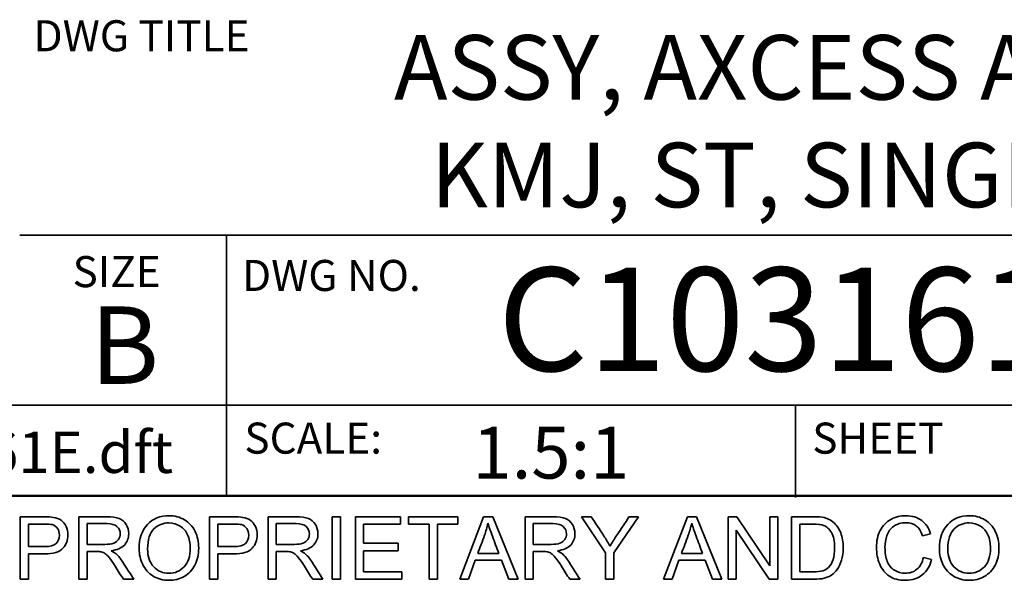
# Model space of a CAD drawing. Units: inches. Extents: x 0.6 to 16.4, y 0.5 to 10.3.
# Drawn here: x 12.7 to 15.1, y 0.5 to 1.8 of the extents above; entities that cross this region are included whole.
import ezdxf

# ---------------------------------------------------------------- set-up
doc = ezdxf.new("R2010")
doc.units = ezdxf.units.IN
doc.header["$MEASUREMENT"] = 0
for name, color, linetype in [('Default', 7, 'Continuous'), ('DWGOCC_FORMAT', 7, 'Continuous'), ('FORMAT', 7, 'Continuous'), ('TEXT', 7, 'Continuous')]:
    doc.layers.add(name, color=color, linetype=linetype)

# ---------------------------------------------------------------- blocks, each defined once
blk = doc.blocks.new('SE15')
at = {"layer": 'DWGOCC_FORMAT', "color": 7, "linetype": 'Continuous', "lineweight": 35}
for p, q in [((12.7316, 0.4666), (12.7316, 0.6176)), ((12.7516, 0.5999), (12.7516, 0.5456)), ((12.8732, 0.4666), (12.8732, 0.6176)), ((12.893, 0.601), (12.893, 0.5509)), ((13.1891, 0.4666), (13.1891, 0.6176)), ((13.2089, 0.5999), (13.2089, 0.5456)), ((13.3305, 0.4666), (13.3305, 0.6176)), ((13.3504, 0.601), (13.3504, 0.5509)), ((13.4855, 0.4666), (13.4855, 0.6176)), ((13.4855, 0.6176), (13.5054, 0.6176)), ((13.5054, 0.6176), (13.5054, 0.4666)), ((13.5415, 0.4666), (13.5415, 0.6176)), ((13.5415, 0.6176), (13.6504, 0.6176)), ((13.6504, 0.5999), (13.5614, 0.5999)), ((13.5614, 0.5999), (13.5614, 0.5534)), ((13.6504, 0.6176), (13.6504, 0.5999)), ((13.6703, 0.5999), (13.6703, 0.6176)), ((13.6703, 0.6176), (13.7894, 0.6176)), ((13.7199, 0.5999), (13.6703, 0.5999)), ((13.7199, 0.4666), (13.7199, 0.5999)), ((13.7397, 0.5999), (13.7397, 0.4666)), ((13.7894, 0.5999), (13.7397, 0.5999)), ((13.7894, 0.6176), (13.7894, 0.5999)), ((13.7939, 0.4666), (13.8516, 0.6176)), ((13.8516, 0.6176), (13.8736, 0.6176)), ((13.8736, 0.6176), (13.9348, 0.4666)), ((13.9518, 0.4666), (13.9518, 0.6176)), ((13.9716, 0.601), (13.9716, 0.5509)), ((14.146, 0.5305), (14.0879, 0.6176)), ((14.0879, 0.6176), (14.1117, 0.6176)), ((14.2262, 0.6176), (14.1659, 0.5305)), ((14.2029, 0.6176), (14.2262, 0.6176)), ((14.2864, 0.4666), (14.344, 0.6176)), ((14.344, 0.6176), (14.3661, 0.6176)), ((14.3661, 0.6176), (14.4273, 0.4666)), ((14.4428, 0.4666), (14.4428, 0.6176)), ((14.4428, 0.6176), (14.4633, 0.6176)), ((14.4633, 0.6176), (14.5432, 0.4988)), ((14.5432, 0.4988), (14.5432, 0.6176)), ((14.5432, 0.6176), (14.5623, 0.6176)), ((14.5623, 0.6176), (14.5623, 0.4666)), ((14.5957, 0.4666), (14.5957, 0.6176)), ((14.6155, 0.5999), (14.6155, 0.4843)), ((14.462, 0.5853), (14.462, 0.4666)), ((14.5418, 0.4666), (14.462, 0.5853)), ((14.9318, 0.5761), (14.9123, 0.5715)), ((13.5614, 0.5534), (13.6447, 0.5534)), ((13.6447, 0.5534), (13.6447, 0.5356)), ((12.7516, 0.5279), (12.7516, 0.4666)), ((12.893, 0.5335), (12.893, 0.4666)), ((13.2089, 0.5279), (13.2089, 0.4666)), ((13.3504, 0.5335), (13.3504, 0.4666)), ((13.6447, 0.5356), (13.5614, 0.5356)), ((13.5614, 0.5356), (13.5614, 0.4843)), ((13.8372, 0.5286), (13.8883, 0.5286)), ((13.9716, 0.5335), (13.9716, 0.4666)), ((14.146, 0.4666), (14.146, 0.5305)), ((14.1659, 0.5305), (14.1659, 0.4666)), ((14.3297, 0.5286), (14.3808, 0.5286)), ((13.8311, 0.5123), (13.8149, 0.4666)), ((13.8947, 0.5123), (13.8311, 0.5123)), ((13.9121, 0.4666), (13.8947, 0.5123)), ((14.3236, 0.5123), (14.3074, 0.4666)), ((14.3872, 0.5123), (14.3236, 0.5123)), ((14.4046, 0.4666), (14.3872, 0.5123)), ((14.9144, 0.5195), (14.9343, 0.5144)), ((13.5614, 0.4843), (13.654, 0.4843)), ((13.654, 0.4843), (13.654, 0.4666)), ((12.7516, 0.4666), (12.7316, 0.4666)), ((12.893, 0.4666), (12.8732, 0.4666)), ((13.0059, 0.4666), (12.9809, 0.4666)), ((13.2089, 0.4666), (13.1891, 0.4666)), ((13.3504, 0.4666), (13.3305, 0.4666)), ((13.4633, 0.4666), (13.4384, 0.4666)), ((13.5054, 0.4666), (13.4855, 0.4666)), ((13.654, 0.4666), (13.5415, 0.4666)), ((13.7397, 0.4666), (13.7199, 0.4666)), ((13.8149, 0.4666), (13.7939, 0.4666)), ((13.9348, 0.4666), (13.9121, 0.4666)), ((13.9716, 0.4666), (13.9518, 0.4666)), ((14.0845, 0.4666), (14.0596, 0.4666)), ((14.1659, 0.4666), (14.146, 0.4666)), ((14.3074, 0.4666), (14.2864, 0.4666)), ((14.4273, 0.4666), (14.4046, 0.4666)), ((14.462, 0.4666), (14.4428, 0.4666)), ((14.5623, 0.4666), (14.5418, 0.4666))]:
    blk.add_line(p, q, dxfattribs=at)
for points, knots in [([(13.0189, 0.5401), (13.0189, 0.5651), (13.0256, 0.5846), (13.039, 0.5989), (13.0523, 0.613), (13.0698, 0.6201), (13.1049, 0.6201), (13.1174, 0.6167), (13.1286, 0.6101), (13.1398, 0.6035), (13.1482, 0.5941), (13.1541, 0.5823), (13.1601, 0.5704), (13.1629, 0.5568), (13.1629, 0.5265), (13.1597, 0.5128), (13.1475, 0.4887), (13.1387, 0.4795), (13.1275, 0.4733), (13.1161, 0.467), (13.104, 0.4641), (13.0767, 0.4641), (13.0641, 0.4675), (13.0417, 0.4812), (13.0333, 0.4905), (13.0275, 0.5024), (13.0217, 0.5142), (13.0189, 0.5268), (13.0189, 0.5401)], [0, 0, 0, 0, 0.133473, 0.133473, 0.133473, 0.256557, 0.256557, 0.337058, 0.337058, 0.337058, 0.417322, 0.417322, 0.417322, 0.502275, 0.502275, 0.58836, 0.58836, 0.674446, 0.674446, 0.674446, 0.751393, 0.751393, 0.83485, 0.83485, 0.918308, 0.918308, 0.918308, 1, 1, 1, 1]), ([(14.9343, 0.5144), (14.9301, 0.498), (14.9226, 0.4856), (14.9009, 0.4683), (14.8876, 0.4641), (14.8556, 0.4641), (14.8424, 0.4673), (14.8221, 0.4806), (14.8143, 0.4902), (14.809, 0.5028), (14.8037, 0.5152), (14.801, 0.5288), (14.801, 0.5589), (14.804, 0.5726), (14.816, 0.5959), (14.8246, 0.6049), (14.8356, 0.6109), (14.8467, 0.617), (14.859, 0.6201), (14.8873, 0.6201), (14.9001, 0.6161), (14.9206, 0.6009), (14.9278, 0.59), (14.9318, 0.5761)], [0, 0, 0, 0, 0.101115, 0.101115, 0.20223, 0.20223, 0.30592, 0.30592, 0.409611, 0.409611, 0.409611, 0.503665, 0.503665, 0.60627, 0.60627, 0.708874, 0.708874, 0.708874, 0.797829, 0.797829, 0.898915, 0.898915, 1, 1, 1, 1]), ([(14.9531, 0.5401), (14.9531, 0.5651), (14.9599, 0.5846), (14.9732, 0.5989), (14.9866, 0.6131), (15.004, 0.6201), (15.0391, 0.6201), (15.0516, 0.6167), (15.0628, 0.6101), (15.074, 0.6035), (15.0824, 0.5941), (15.0883, 0.5823), (15.0943, 0.5704), (15.0971, 0.5568), (15.0971, 0.5265), (15.094, 0.5128), (15.0817, 0.4887), (15.073, 0.4795), (15.0617, 0.4733), (15.0504, 0.467), (15.0382, 0.4641), (15.0109, 0.4641), (14.9983, 0.4675), (14.976, 0.4812), (14.9675, 0.4905), (14.9617, 0.5024), (14.9559, 0.5142), (14.9531, 0.5268), (14.9531, 0.5401)], [0, 0, 0, 0, 0.133435, 0.133435, 0.133435, 0.256543, 0.256543, 0.337059, 0.337059, 0.337059, 0.417323, 0.417323, 0.417323, 0.502276, 0.502276, 0.588361, 0.588361, 0.674447, 0.674447, 0.674447, 0.751393, 0.751393, 0.834851, 0.834851, 0.918308, 0.918308, 0.918308, 1, 1, 1, 1]), ([(12.7316, 0.6176), (12.7506, 0.6176), (12.7696, 0.6176), (12.7886, 0.6176), (12.7987, 0.6176), (12.8063, 0.6171), (12.8116, 0.6161), (12.819, 0.6149), (12.8252, 0.6125), (12.8303, 0.609), (12.8352, 0.6055), (12.8393, 0.6008), (12.8423, 0.5944), (12.8453, 0.5881), (12.8469, 0.5814), (12.8469, 0.561), (12.8428, 0.5501), (12.8347, 0.5413), (12.8264, 0.5323), (12.8117, 0.5279), (12.7902, 0.5279), (12.7773, 0.5279), (12.7645, 0.5279), (12.7516, 0.5279)], [0, 0, 0, 0, 0.217015, 0.217015, 0.217015, 0.304539, 0.304539, 0.304539, 0.381358, 0.381358, 0.381358, 0.454224, 0.454224, 0.454224, 0.534355, 0.534355, 0.671112, 0.671112, 0.671112, 0.852642, 0.852642, 0.852642, 1, 1, 1, 1]), ([(12.7516, 0.5456), (12.7646, 0.5456), (12.7776, 0.5456), (12.7907, 0.5456), (12.8035, 0.5456), (12.8128, 0.548), (12.8236, 0.5576), (12.8263, 0.5645), (12.8263, 0.5796), (12.8247, 0.585), (12.8216, 0.5895), (12.8185, 0.5941), (12.8142, 0.597), (12.8089, 0.5986), (12.8056, 0.5995), (12.7993, 0.5999), (12.7902, 0.5999), (12.7773, 0.5999), (12.7645, 0.5999), (12.7516, 0.5999)], [0, 0, 0, 0, 0.215508, 0.215508, 0.215508, 0.355035, 0.355035, 0.494563, 0.494563, 0.595601, 0.595601, 0.595601, 0.683171, 0.683171, 0.683171, 0.786664, 0.786664, 0.786664, 1, 1, 1, 1]), ([(12.8732, 0.6176), (12.8954, 0.6176), (12.9177, 0.6176), (12.9399, 0.6176), (12.9534, 0.6176), (12.9636, 0.6162), (12.9707, 0.6135), (12.9776, 0.6109), (12.9832, 0.606), (12.9875, 0.5992), (12.9917, 0.5923), (12.9937, 0.5847), (12.9937, 0.5657), (12.9903, 0.5566), (12.9764, 0.542), (12.9656, 0.5372), (12.9512, 0.5353)], [0, 0, 0, 0, 0.318057, 0.318057, 0.318057, 0.46663, 0.46663, 0.46663, 0.573882, 0.573882, 0.573882, 0.693773, 0.693773, 0.846886, 0.846886, 1, 1, 1, 1]), ([(12.893, 0.5509), (12.9073, 0.5509), (12.9216, 0.5509), (12.9359, 0.5509), (12.945, 0.5509), (12.9522, 0.5518), (12.9574, 0.5537), (12.9625, 0.5556), (12.9665, 0.5587), (12.9692, 0.5628), (12.9719, 0.5669), (12.9732, 0.5715), (12.9732, 0.5835), (12.9706, 0.5894), (12.9653, 0.594), (12.9602, 0.5986), (12.952, 0.6009), (12.9407, 0.601), (12.9248, 0.6011), (12.9089, 0.601), (12.893, 0.601)], [0, 0, 0, 0, 0.228274, 0.228274, 0.228274, 0.344203, 0.344203, 0.344203, 0.424522, 0.424522, 0.424522, 0.498199, 0.498199, 0.60718, 0.60718, 0.60718, 0.746064, 0.746064, 0.746064, 1, 1, 1, 1]), ([(13.0394, 0.5397), (13.0394, 0.5215), (13.0444, 0.5071), (13.0541, 0.4967), (13.0639, 0.4863), (13.076, 0.4811), (13.1058, 0.4811), (13.118, 0.4863), (13.1278, 0.4968), (13.1375, 0.5073), (13.1423, 0.5224), (13.1423, 0.554), (13.1402, 0.5647), (13.1361, 0.5738), (13.132, 0.583), (13.1259, 0.5901), (13.1179, 0.5951), (13.1099, 0.6002), (13.1009, 0.6027), (13.0769, 0.6027), (13.0649, 0.5979), (13.0547, 0.5881), (13.0446, 0.5784), (13.0394, 0.5623), (13.0394, 0.5397)], [0, 0, 0, 0, 0.129358, 0.129358, 0.129358, 0.243469, 0.243469, 0.359132, 0.359132, 0.359132, 0.497609, 0.497609, 0.585143, 0.585143, 0.585143, 0.664255, 0.664255, 0.664255, 0.742402, 0.742402, 0.854839, 0.854839, 0.854839, 1, 1, 1, 1]), ([(13.1891, 0.6176), (13.2081, 0.6176), (13.227, 0.6176), (13.246, 0.6176), (13.256, 0.6176), (13.2637, 0.6171), (13.269, 0.6161), (13.2764, 0.6149), (13.2827, 0.6125), (13.2876, 0.609), (13.2925, 0.6055), (13.2966, 0.6008), (13.2998, 0.5944), (13.3028, 0.5882), (13.3043, 0.5814), (13.3043, 0.561), (13.3003, 0.5501), (13.292, 0.5413), (13.2838, 0.5324), (13.2691, 0.5279), (13.2477, 0.5279), (13.2348, 0.5279), (13.2218, 0.5279), (13.2089, 0.5279)], [0, 0, 0, 0, 0.216673, 0.216673, 0.216673, 0.304594, 0.304594, 0.304594, 0.381101, 0.381101, 0.381101, 0.454159, 0.454159, 0.454159, 0.534312, 0.534312, 0.671105, 0.671105, 0.671105, 0.852284, 0.852284, 0.852284, 1, 1, 1, 1]), ([(13.2089, 0.5456), (13.2219, 0.5456), (13.235, 0.5456), (13.248, 0.5456), (13.261, 0.5456), (13.2702, 0.548), (13.2811, 0.5576), (13.2838, 0.5645), (13.2838, 0.5796), (13.2822, 0.585), (13.2757, 0.594), (13.2715, 0.597), (13.2663, 0.5986), (13.263, 0.5995), (13.2567, 0.5999), (13.2476, 0.5999), (13.2347, 0.5999), (13.2218, 0.5999), (13.2089, 0.5999)], [0, 0, 0, 0, 0.215356, 0.215356, 0.215356, 0.351088, 0.351088, 0.48682, 0.48682, 0.585109, 0.585109, 0.683398, 0.683398, 0.683398, 0.786821, 0.786821, 0.786821, 1, 1, 1, 1]), ([(13.3305, 0.6176), (13.3528, 0.6176), (13.3751, 0.6176), (13.3974, 0.6176), (13.4108, 0.6176), (13.4211, 0.6162), (13.428, 0.6135), (13.435, 0.6108), (13.4407, 0.606), (13.4448, 0.5992), (13.449, 0.5922), (13.4511, 0.5847), (13.4511, 0.5657), (13.4476, 0.5566), (13.4337, 0.542), (13.4231, 0.5372), (13.4086, 0.5353)], [0, 0, 0, 0, 0.318575, 0.318575, 0.318575, 0.466703, 0.466703, 0.466703, 0.574013, 0.574013, 0.574013, 0.693867, 0.693867, 0.846933, 0.846933, 1, 1, 1, 1]), ([(13.3504, 0.5509), (13.3647, 0.5509), (13.379, 0.5509), (13.3933, 0.5509), (13.4025, 0.5509), (13.4096, 0.5518), (13.4148, 0.5537), (13.42, 0.5557), (13.4239, 0.5587), (13.4265, 0.5628), (13.4292, 0.567), (13.4305, 0.5715), (13.4305, 0.5835), (13.4279, 0.5894), (13.4228, 0.594), (13.4177, 0.5987), (13.4094, 0.6009), (13.3982, 0.601), (13.3823, 0.6011), (13.3663, 0.601), (13.3504, 0.601)], [0, 0, 0, 0, 0.228444, 0.228444, 0.228444, 0.343941, 0.343941, 0.343941, 0.42437, 0.42437, 0.42437, 0.497954, 0.497954, 0.606797, 0.606797, 0.606797, 0.745874, 0.745874, 0.745874, 1, 1, 1, 1]), ([(13.8619, 0.602), (13.8597, 0.5921), (13.857, 0.5825), (13.8537, 0.5729), (13.8485, 0.558), (13.8427, 0.5434), (13.8372, 0.5286)], [0, 0, 0, 0, 0.389798, 0.389798, 0.389798, 1, 1, 1, 1]), ([(13.8883, 0.5286), (13.8831, 0.5425), (13.878, 0.5565), (13.8728, 0.5704), (13.8681, 0.5832), (13.8645, 0.5936), (13.8619, 0.602)], [0, 0, 0, 0, 0.571862, 0.571862, 0.571862, 1, 1, 1, 1]), ([(13.9518, 0.6176), (13.9741, 0.6176), (13.9963, 0.6176), (14.0185, 0.6176), (14.032, 0.6176), (14.0423, 0.6162), (14.0493, 0.6135), (14.0563, 0.6109), (14.0619, 0.606), (14.0661, 0.5992), (14.0703, 0.5923), (14.0723, 0.5847), (14.0723, 0.5657), (14.0689, 0.5566), (14.055, 0.542), (14.0443, 0.5372), (14.0298, 0.5353)], [0, 0, 0, 0, 0.318057, 0.318057, 0.318057, 0.46663, 0.46663, 0.46663, 0.573882, 0.573882, 0.573882, 0.693773, 0.693773, 0.846886, 0.846886, 1, 1, 1, 1]), ([(13.9716, 0.5509), (13.9859, 0.5509), (14.0002, 0.5509), (14.0145, 0.5509), (14.0237, 0.5509), (14.0308, 0.5518), (14.036, 0.5537), (14.0412, 0.5556), (14.0451, 0.5587), (14.0478, 0.5628), (14.0505, 0.5669), (14.0518, 0.5715), (14.0518, 0.5835), (14.0492, 0.5894), (14.044, 0.594), (14.0389, 0.5986), (14.0306, 0.6009), (14.0194, 0.601), (14.0034, 0.6011), (13.9875, 0.601), (13.9716, 0.601)], [0, 0, 0, 0, 0.228274, 0.228274, 0.228274, 0.344203, 0.344203, 0.344203, 0.424522, 0.424522, 0.424522, 0.498199, 0.498199, 0.60718, 0.60718, 0.60718, 0.746064, 0.746064, 0.746064, 1, 1, 1, 1]), ([(14.1117, 0.6176), (14.1217, 0.6023), (14.1317, 0.5871), (14.1417, 0.5718), (14.1472, 0.5634), (14.1523, 0.5548), (14.1571, 0.5464)], [0, 0, 0, 0, 0.64779, 0.64779, 0.64779, 1, 1, 1, 1]), ([(14.1571, 0.5464), (14.1617, 0.5544), (14.1672, 0.5633), (14.1738, 0.5731), (14.1837, 0.5878), (14.1932, 0.6027), (14.2029, 0.6176)], [0, 0, 0, 0, 0.372983, 0.372983, 0.372983, 1, 1, 1, 1]), ([(14.3544, 0.602), (14.3523, 0.5921), (14.3495, 0.5825), (14.3462, 0.5729), (14.3411, 0.558), (14.3352, 0.5434), (14.3297, 0.5286)], [0, 0, 0, 0, 0.389606, 0.389606, 0.389606, 1, 1, 1, 1]), ([(14.3808, 0.5286), (14.3756, 0.5425), (14.3705, 0.5565), (14.3653, 0.5704), (14.3606, 0.5832), (14.357, 0.5936), (14.3544, 0.602)], [0, 0, 0, 0, 0.571633, 0.571633, 0.571633, 1, 1, 1, 1]), ([(14.5957, 0.6176), (14.613, 0.6176), (14.6304, 0.6176), (14.6477, 0.6176), (14.6594, 0.6176), (14.6684, 0.6168), (14.6746, 0.6154), (14.6833, 0.6135), (14.6906, 0.6098), (14.6967, 0.6046), (14.7046, 0.5978), (14.7106, 0.5892), (14.7146, 0.5788), (14.7186, 0.5683), (14.7205, 0.5563), (14.7205, 0.5314), (14.7191, 0.5212), (14.7165, 0.5123), (14.7139, 0.5034), (14.7104, 0.4961), (14.7062, 0.4904), (14.7019, 0.4847), (14.6974, 0.4799), (14.6924, 0.4766), (14.6874, 0.4734), (14.6814, 0.4708), (14.6674, 0.4674), (14.6593, 0.4666), (14.6502, 0.4666), (14.632, 0.4666), (14.6139, 0.4666), (14.5957, 0.4666)], [0, 0, 0, 0, 0.150365, 0.150365, 0.150365, 0.228691, 0.228691, 0.228691, 0.300687, 0.300687, 0.300687, 0.392577, 0.392577, 0.392577, 0.498109, 0.498109, 0.58789, 0.58789, 0.58789, 0.658364, 0.658364, 0.658364, 0.715005, 0.715005, 0.715005, 0.778688, 0.778688, 0.842372, 0.842372, 0.842372, 1, 1, 1, 1]), ([(14.6155, 0.4843), (14.6263, 0.4843), (14.6371, 0.4843), (14.6479, 0.4843), (14.6578, 0.4843), (14.6657, 0.4852), (14.6713, 0.487), (14.677, 0.4888), (14.6815, 0.4915), (14.6849, 0.4949), (14.6895, 0.4997), (14.6933, 0.506), (14.696, 0.514), (14.6987, 0.522), (14.6999, 0.5317), (14.6999, 0.559), (14.6973, 0.5711), (14.6922, 0.5797), (14.6871, 0.5882), (14.6806, 0.5938), (14.6732, 0.5967), (14.6679, 0.5988), (14.6592, 0.5999), (14.6473, 0.5999), (14.6367, 0.5999), (14.6261, 0.5999), (14.6155, 0.5999)], [0, 0, 0, 0, 0.131823, 0.131823, 0.131823, 0.228203, 0.228203, 0.228203, 0.292885, 0.292885, 0.292885, 0.383725, 0.383725, 0.383725, 0.498988, 0.498988, 0.657727, 0.657727, 0.657727, 0.763735, 0.763735, 0.763735, 0.870618, 0.870618, 0.870618, 1, 1, 1, 1]), ([(14.9123, 0.5715), (14.9088, 0.5825), (14.9037, 0.5905), (14.8904, 0.6006), (14.882, 0.6031), (14.8603, 0.6031), (14.8505, 0.6003), (14.8428, 0.5947), (14.8349, 0.5891), (14.8295, 0.5817), (14.8263, 0.5722), (14.8231, 0.5629), (14.8216, 0.5532), (14.8216, 0.5304), (14.8235, 0.5192), (14.8272, 0.5096), (14.8309, 0.5), (14.8367, 0.4929), (14.8446, 0.4882), (14.8525, 0.4834), (14.8611, 0.4811), (14.8815, 0.4811), (14.8909, 0.4843), (14.8987, 0.4907), (14.9065, 0.4972), (14.9117, 0.5068), (14.9144, 0.5195)], [0, 0, 0, 0, 0.09187, 0.09187, 0.183741, 0.183741, 0.29031, 0.29031, 0.29031, 0.385621, 0.385621, 0.385621, 0.479058, 0.479058, 0.599864, 0.599864, 0.599864, 0.694259, 0.694259, 0.694259, 0.781957, 0.781957, 0.887765, 0.887765, 0.887765, 1, 1, 1, 1]), ([(14.9736, 0.5397), (14.9736, 0.5215), (14.9786, 0.5071), (14.9883, 0.4967), (14.9981, 0.4863), (15.0102, 0.4811), (15.04, 0.4811), (15.0523, 0.4863), (15.0716, 0.5074), (15.0765, 0.5224), (15.0765, 0.554), (15.0745, 0.5647), (15.0703, 0.5738), (15.0662, 0.583), (15.0601, 0.5901), (15.0521, 0.5951), (15.0441, 0.6002), (15.0353, 0.6027), (15.0112, 0.6027), (14.9991, 0.5979), (14.9889, 0.5881), (14.9788, 0.5784), (14.9736, 0.5623), (14.9736, 0.5397)], [0, 0, 0, 0, 0.12936, 0.12936, 0.12936, 0.253622, 0.253622, 0.379574, 0.379574, 0.505526, 0.505526, 0.585143, 0.585143, 0.585143, 0.664256, 0.664256, 0.664256, 0.743199, 0.743199, 0.854836, 0.854836, 0.854836, 1, 1, 1, 1]), ([(12.9809, 0.4666), (12.9743, 0.477), (12.9676, 0.4875), (12.9609, 0.4979), (12.9551, 0.507), (12.9503, 0.5139), (12.9428, 0.5236), (12.9394, 0.527), (12.9364, 0.5289), (12.9334, 0.5308), (12.9304, 0.5321), (12.9273, 0.5328), (12.925, 0.5333), (12.9213, 0.5335), (12.9162, 0.5335), (12.9085, 0.5335), (12.9007, 0.5335), (12.893, 0.5335)], [0, 0, 0, 0, 0.30682, 0.30682, 0.30682, 0.470637, 0.470637, 0.634455, 0.634455, 0.634455, 0.716944, 0.716944, 0.716944, 0.808477, 0.808477, 0.808477, 1, 1, 1, 1]), ([(12.9512, 0.5353), (12.9565, 0.5327), (12.9604, 0.5302), (12.9632, 0.5278), (12.9693, 0.5226), (12.9746, 0.5157), (12.9797, 0.5077), (12.9885, 0.494), (12.9971, 0.4803), (13.0059, 0.4666)], [0, 0, 0, 0, 0.160109, 0.160109, 0.160109, 0.45305, 0.45305, 0.45305, 1, 1, 1, 1]), ([(13.4384, 0.4666), (13.4317, 0.477), (13.425, 0.4875), (13.4184, 0.4979), (13.4126, 0.507), (13.4077, 0.5139), (13.404, 0.5187), (13.4002, 0.5236), (13.3968, 0.527), (13.3938, 0.5289), (13.3909, 0.5308), (13.3878, 0.5321), (13.3847, 0.5328), (13.3825, 0.5333), (13.3788, 0.5335), (13.3735, 0.5335), (13.3658, 0.5335), (13.3581, 0.5335), (13.3504, 0.5335)], [0, 0, 0, 0, 0.306823, 0.306823, 0.306823, 0.515484, 0.515484, 0.515484, 0.634414, 0.634414, 0.634414, 0.716942, 0.716942, 0.716942, 0.809305, 0.809305, 0.809305, 1, 1, 1, 1]), ([(13.4086, 0.5353), (13.4138, 0.5327), (13.4179, 0.5302), (13.4206, 0.5278), (13.4266, 0.5225), (13.432, 0.5157), (13.4372, 0.5077), (13.4459, 0.494), (13.4546, 0.4803), (13.4633, 0.4666)], [0, 0, 0, 0, 0.159222, 0.159222, 0.159222, 0.452865, 0.452865, 0.452865, 1, 1, 1, 1]), ([(14.0596, 0.4666), (14.0529, 0.477), (14.0462, 0.4875), (14.0396, 0.4979), (14.0338, 0.507), (14.0289, 0.5139), (14.0252, 0.5187), (14.0214, 0.5236), (14.018, 0.527), (14.015, 0.5289), (14.0121, 0.5308), (14.009, 0.5321), (14.0059, 0.5328), (14.0037, 0.5333), (14, 0.5335), (13.9948, 0.5335), (13.9871, 0.5335), (13.9793, 0.5335), (13.9716, 0.5335)], [0, 0, 0, 0, 0.306819, 0.306819, 0.306819, 0.515477, 0.515477, 0.515477, 0.634456, 0.634456, 0.634456, 0.716945, 0.716945, 0.716945, 0.808478, 0.808478, 0.808478, 1, 1, 1, 1]), ([(14.0298, 0.5353), (14.0351, 0.5327), (14.0391, 0.5302), (14.0419, 0.5278), (14.0479, 0.5226), (14.0532, 0.5157), (14.0584, 0.5077), (14.0671, 0.494), (14.0758, 0.4803), (14.0845, 0.4666)], [0, 0, 0, 0, 0.160109, 0.160109, 0.160109, 0.45305, 0.45305, 0.45305, 1, 1, 1, 1])]:
    blk.add_open_spline(points, degree=3, knots=knots, dxfattribs=at)
blk = doc.blocks.new('SE14')
at = {"layer": 'Default'}
blk.add_blockref('SE15', (0, 0), dxfattribs=at)
blk = doc.blocks.new('SE13')
at = {"layer": 'Default'}
blk.add_blockref('SE14', (0, 0), dxfattribs=at)

msp = doc.modelspace()

# ---------------------------------------------------------------- linework, layer by layer
at = {"layer": 'FORMAT', "color": 7, "linetype": 'Continuous', "lineweight": 35}
for p, q in [((12.7302, 1.2978), (16.3552, 1.2978)), ((13.2302, 0.6678), (13.2302, 1.2978)), ((10.1333, 0.8868), (16.3552, 0.8868)), ((14.6052, 0.6641), (14.6052, 0.8868))]:
    msp.add_line(p, q, dxfattribs=at)
at = {"layer": 'FORMAT', "color": 7, "linetype": 'Continuous', "lineweight": 50}
msp.add_line((0.6052, 0.6678), (16.3552, 0.6678), dxfattribs=at)

# ---------------------------------------------------------------- block references
msp.add_blockref('SE13', (0, 0))

# ---------------------------------------------------------------- texts
at = {"layer": 'FORMAT'}
for s, insert, char_height, width, attachment_point in [('{\\fArial|b0||i0||c0|p34;\\C7;\\H7.5e-002;\\W1.;DWG TITLE}', (12.7637, 1.7419), 0.075, 0.620205, 7), ('{\\fArial|b0||i0||c0|p34;\\C7;\\H7.5e-002;\\W1.;SIZE}', (12.8581, 1.1722), 0.075, 0.254479, 7), ('{\\fArial|b0||i0||c0|p34;\\C7;\\H7.5e-002;\\W1.;DWG NO.}', (13.2676, 1.1629), 0.075, 0.501607, 7), ('{\\fSolid Edge ANSI|b0||i0||c0|p34;\\C7;\\H0.187;\\W1.;B}', (12.9836, 1.1256), 0.187, 0.161169, 2), ('{\\fArial|b0||i0||c0|p34;\\C7;\\H7.5e-002;\\W1.;SCALE:}', (13.2733, 0.77), 0.075, 0.374485, 7), ('{\\fArial|b0||i0||c0|p34;\\C7;\\H0.125;\\W1.;1.5:1}', (13.8248, 0.7098), 0.125, 0.508149, 7), ('{\\fArial|b0||i0||c0|p34;\\C7;\\H7.5e-002;\\W1.;SHEET}', (14.6458, 0.77), 0.075, 0.351244, 7)]:
    msp.add_mtext(s, dxfattribs=dict(at, insert=insert, char_height=char_height, width=width, attachment_point=attachment_point))
at = {"layer": 'TEXT'}
for s, insert, char_height, width, attachment_point in [('{\\fArial|b0||i0||c0|p34;\\C7;\\H0.156;\\W1.;ASSY, AXCESS ADAPTER,\\P}{\\fArial|b0||i0||c0|p34;\\C7;\\H0.156;\\W1.;KMJ, ST, SINGLEMODE}', (14.8368, 1.7811), 0.156, 2.96196, 2), ('{\\fArial|b1||i0||c0|p34;\\C7;\\H0.25;\\W1.;C103161}', (14.5623, 1.0946), 0.25, 1.572232, 5), ('{\\fArial|b0||i0||c0|p34;\\C7;\\H0.1;\\W1.;C103161E.dft}', (12.6811, 0.7733), 0.1, 1.025176, 5)]:
    msp.add_mtext(s, dxfattribs=dict(at, insert=insert, char_height=char_height, width=width, attachment_point=attachment_point))

doc.saveas('drawing.dxf')
